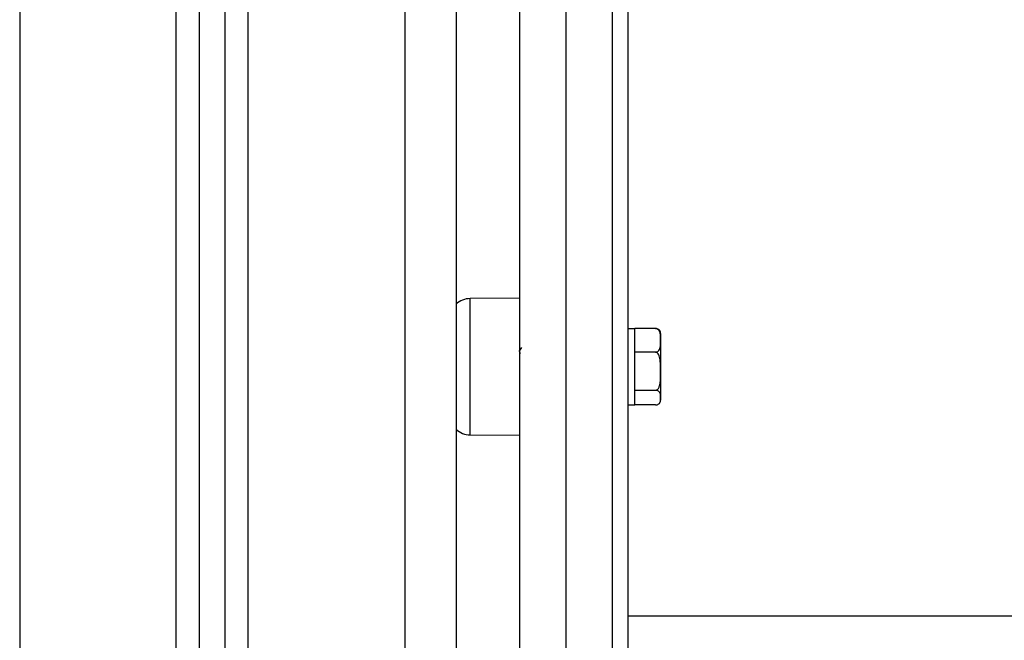
# Model space of a CAD drawing. Units: millimetres. Extents: x 14.7 to 29.6, y 6.4 to 21.6.
# Drawn here: x 25.7 to 25.9, y 15.5 to 15.6 of the extents above; entities that cross this region are included whole.
import ezdxf

# ---------------------------------------------------------------- set-up
doc = ezdxf.new("R2010")
doc.units = ezdxf.units.MM

# ---------------------------------------------------------------- blocks, each defined once
blk = doc.blocks.new('S215_B')
at = {"color": 7, "linetype": 'Continuous', "lineweight": 25}
for p, q in [((40.69256957730861, 14.13430933873197), (40.69256957730952, 16.48447216545419)), ((40.69706957730862, 14.13430933873197), (40.69706957730862, 16.48464812263292)), ((40.72756957730937, 16.4857027368259), (40.72756957730937, 14.13430933873197)), ((40.73756957730868, 16.48604775763916), (40.73756957730868, 14.13430933873197)), ((40.65256957730865, 16.48290810164208), (40.65256957730865, 14.13430933873197)), ((40.6830695773094, 14.13430933873197), (40.6830695773094, 16.48410070030032)), ((40.68756957730941, 14.13430933873197), (40.68756957730941, 16.48427665747904)), ((40.77096957730894, 14.4361784467098), (40.77096957730894, 14.15548441780511)), ((40.74996957730921, 14.07559054683834), (40.74996957730921, 14.33752038358826)), ((40.76796957730924, 14.33752038358826), (40.76796957730924, 14.07559054683834)), ((40.75896957730922, 14.06659081523931), (40.75896957730922, 14.33135768540042)), ((40.74996957730921, 14.25230247121245), (40.74027873131738, 14.25221790047972)), ((40.74027873131738, 14.25221175287034), (40.74027873131738, 14.25221790047972)), ((40.74027873131738, 14.22567919520107), (40.74027873131738, 14.25221175287034)), ((40.77236957730904, 14.24634854784263), (40.77096957730894, 14.24634854784263)), ((40.77236957730904, 14.24625185958821), (40.77236957730904, 14.246384216555)), ((40.77636957730895, 14.246384216555), (40.77236957730904, 14.246384216555)), ((40.77236957730904, 14.24178143978743), (40.77236957730904, 14.24625185958821)), ((40.77736957730915, 14.2454485478399), (40.77736957730915, 14.24408282817122)), ((40.77736957730915, 14.24408282817122), (40.77736957730915, 14.23806360543195)), ((40.77236957730904, 14.24178143978743), (40.77236957730904, 14.24191379675786)), ((40.77636957730895, 14.24178143978743), (40.77236957730904, 14.24178143978743)), ((40.77236957730904, 14.24156762047524), (40.77236957730904, 14.24178143978743)), ((40.77236957730904, 14.24023701986762), (40.77236957730904, 14.24156762047524)), ((40.77236957730904, 14.23455959038502), (40.77236957730904, 14.24023701986762)), ((40.77736957730915, 14.23806360543195), (40.77736957730915, 14.23292932510113)), ((40.74992226011066, 14.23505206028376), (40.74996807836371, 14.23495869727658)), ((40.77236957730904, 14.23434577107282), (40.77236957730904, 14.23455959038502)), ((40.77636957730895, 14.23434577107282), (40.77236957730904, 14.23434577107282)), ((40.77236957730904, 14.23426430872742), (40.77236957730904, 14.23434577107282)), ((40.77236957730904, 14.2315485478418), (40.77236957730904, 14.23426430872742)), ((40.77096957730894, 14.2315485478418), (40.77236957730904, 14.2315485478418)), ((40.77236957730904, 14.23151287912579), (40.77236957730904, 14.2315485478418)), ((40.77636957730895, 14.23151287912579), (40.77236957730904, 14.23151287912579)), ((40.77736957730915, 14.23292932510113), (40.77736957730915, 14.23244854784089)), ((40.74027873131738, 14.22567919520107), (40.74996957730921, 14.22559462447198)), ((40.77096957730894, 14.19046286841576), (41.33496957730924, 14.19046286841576))]:
    blk.add_line(p, q, dxfattribs=at)
for centre, radius, start, end in [((40.74031363745937, 14.24821805278653), 0.004000000000000835, 90.49999999986356, 133.3154864767588), ((40.77636400838922, 14.2454485478399), 0.00100556892014356, 0, 32.41105572023088), ((40.77636400838922, 14.23244854784089), 0.00100556892014356, 327.7006382224263, 0), ((40.74031363745937, 14.22967904289426), 0.003999999999999824, 226.6845135232412, 269.5000000001362)]:
    blk.add_arc(centre, radius, start, end, dxfattribs=at)
for points, knots in [([(40.77736957730915, 14.24408282817122), (40.77736955589965, 14.24413516859086), (40.77736943769899, 14.24442413223979), (40.77737170030898, 14.24487414838832), (40.77731682359056, 14.24545242885388), (40.77718809229348, 14.24586009674631), (40.77696227376939, 14.24614650206668), (40.77677937002202, 14.24628320544316), (40.77657124901609, 14.24636783219349), (40.77643685066935, 14.24637875108483), (40.77636957730895, 14.246384216555)], [0, 0, 0, 0, 0.06172582019023888, 0.3407790472698972, 0.5302017206060835, 0.7454184015869252, 0.8240242304077796, 0.9031361135294058, 0.9515145886508471, 1, 1, 1, 1]), ([(40.77636957730895, 14.246384216555), (40.77642953992811, 14.24638153217775), (40.77654923829207, 14.24637617358049), (40.7767431659174, 14.24633338186932), (40.77696787850139, 14.2462391159922), (40.77714878648178, 14.2461098354167), (40.77717499007642, 14.24600617022107), (40.77718455203715, 14.24596834173163)], [0, 0, 0, 0, 0.1211076394309161, 0.2417570582854949, 0.4440496757304554, 0.7971280317139592, 1, 1, 1, 1]), ([(40.77636957730895, 14.24178143978743), (40.77642956987413, 14.24178579746395), (40.77654932801736, 14.24179449632602), (40.77674270789223, 14.24186409221757), (40.77697194560799, 14.24201667755069), (40.77729238639561, 14.24245922835935), (40.77737414550641, 14.24318154781822), (40.7773710827348, 14.24378581595984), (40.77736957730915, 14.24408282817122)], [0, 0, 0, 0, 0.04329318149447895, 0.0864225597254549, 0.1587374941357829, 0.2849548444135327, 0.6485382437204338, 1, 1, 1, 1]), ([(40.75027305059732, 14.24271096502225), (40.75018914429686, 14.24257136501792), (40.75002157585798, 14.24229257124053), (40.7498545136775, 14.24202142735403), (40.74977110429948, 14.24188605295303)], [0, 0, 0, 0, 0.50072854574248, 1, 1, 1, 1]), ([(40.74986292948936, 14.24205286292518), (40.74986628665986, 14.24205132004018), (40.74988356842344, 14.24204337770671), (40.74991495647712, 14.2418787940539), (40.74994837139159, 14.24167467307298), (40.74996627293852, 14.24149120697867), (40.74996957730921, 14.24145734175427)], [0, 0, 0, 0, 0.09686703588394588, 0.4986440824920898, 0.907456850971845, 1, 1, 1, 1]), ([(40.77736957730915, 14.23806360543195), (40.77737836115896, 14.23872816694957), (40.77739156023083, 14.23972677174125), (40.77721339150478, 14.24088965212168), (40.77695348894643, 14.24142474656647), (40.77672175784912, 14.24166538759046), (40.7765345700652, 14.24176735969259), (40.77641070142338, 14.24177793035297), (40.77636957730895, 14.24178143978743)], [0, 0, 0, 0, 0.4851113682781109, 0.7289536376251196, 0.8513198615232034, 0.9104996137986763, 0.9702860698408872, 1, 1, 1, 1]), ([(40.77636957730895, 14.23434577107282), (40.77637038595615, 14.2343457812046), (40.77642897402959, 14.23434651534508), (40.77655961309549, 14.23437171806536), (40.77676505012526, 14.2344938466692), (40.77700538747442, 14.23477790689022), (40.77738693694821, 14.23573285331686), (40.77736652513406, 14.23689367521247), (40.77736898692795, 14.2378373061244), (40.77736957730915, 14.23806360543195)], [0, 0, 0, 0, 0.0005856449764728829, 0.04243113100753271, 0.09426739458610472, 0.171030049641449, 0.3088314439649394, 0.8342456126331234, 1, 1, 1, 1]), ([(40.77736957730915, 14.23292932510113), (40.77736955589965, 14.23296153929432), (40.77736943769899, 14.23313938906604), (40.77737170030898, 14.23341636255164), (40.77731682359056, 14.23377227945703), (40.77718809229348, 14.23402318867257), (40.77696227376939, 14.2341994638543), (40.77677937002202, 14.23428360130374), (40.77657124901609, 14.23433568691571), (40.77643685066935, 14.23434240721208), (40.77636957730895, 14.23434577107282)], [0, 0, 0, 0, 0.06172582019021146, 0.3407790472698821, 0.5302017206060604, 0.7454184015869115, 0.8240242304077987, 0.9031361135294084, 0.9515145886508422, 1, 1, 1, 1]), ([(40.77636957730895, 14.23151287912579), (40.77642956987413, 14.23151556116382), (40.77654932801736, 14.23152091509355), (40.77674270789223, 14.23156374959099), (40.77697194560799, 14.2316576619839), (40.77729238639561, 14.23193004073865), (40.77737414550641, 14.23237460998162), (40.7773710827348, 14.23274652164282), (40.77736957730915, 14.23292932510113)], [0, 0, 0, 0, 0.04329318149447977, 0.08642255972544041, 0.1587374941357823, 0.2849548444135568, 0.648538243720463, 1, 1, 1, 1])]:
    blk.add_open_spline(points, degree=3, knots=knots, dxfattribs=at)

msp = doc.modelspace()

# ---------------------------------------------------------------- block references
at = {"layer": 'Defpoints'}
msp.add_blockref('S215_B', (-14.94305568215656, 1.334755724730465), dxfattribs=at)

doc.saveas('drawing.dxf')
